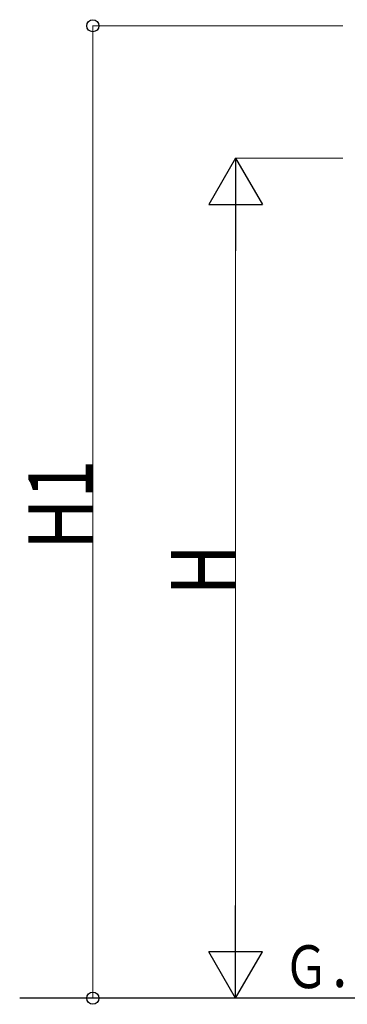
# Model space of a CAD drawing. Units: millimetres. Extents: x 0 to 33640, y 0 to 23760.
# Drawn here: x 10700 to 11617, y 3984 to 6744 of the extents above; entities that cross this region are included whole.
import ezdxf

# ---------------------------------------------------------------- set-up
doc = ezdxf.new("R2010")
doc.units = ezdxf.units.MM
doc.layers.add('YKK_A1', color=4, linetype='Continuous', lineweight=30)
doc.layers.add('YKK_D', color=6, linetype='Continuous', lineweight=13)
doc.styles.add('text-b', font='extslim2.shx', dxfattribs={"width": 0.8, "bigfont": 'extfont2.shx'})

msp = doc.modelspace()

# ---------------------------------------------------------------- linework, layer by layer
at = {"layer": 'YKK_A1', "linetype": 'Continuous', "ltscale": 25}
msp.add_line((11995.5, 4000.7), (10699.7, 4000.7), dxfattribs=at)
at = {"layer": 'YKK_D'}
for p, q in [((11604.3, 6727.1), (10903.3, 6727.1)), ((10904.3, 4000.7), (10904.3, 6727.1)), ((11604.3, 6355.7), (11303.3, 6355.7)), ((11304.3, 4150.7), (11304.3, 6205.7)), ((11604.3, 4000.7), (10903.3, 4000.7)), ((11604.3, 4000.7), (11303.3, 4000.7))]:
    msp.add_line(p, q, dxfattribs=at)
at = {"layer": 'YKK_D', "lineweight": -2}
for p, q in [((11304.3, 6355.7), (11229.3, 6225.8)), ((11304.3, 6355.7), (11379.3, 6225.8)), ((11304.3, 6355.7), (11304.3, 6095.9)), ((11229.3, 6225.8), (11379.3, 6225.8)), ((11304.3, 4000.7), (11304.3, 4260.5)), ((11304.3, 4000.7), (11229.3, 4130.6)), ((11379.3, 4130.6), (11229.3, 4130.6)), ((11304.3, 4000.7), (11379.3, 4130.6))]:
    msp.add_line(p, q, dxfattribs=at)
at = {"layer": 'YKK_D', "linetype": 'ByBlock', "lineweight": -2}
for centre in [(10904.3, 6727.1), (10904.3, 4000.7)]:
    msp.add_circle(centre, 17, dxfattribs=at)

# ---------------------------------------------------------------- texts
at = {"layer": 'YKK_A1', "style": 'text-b', "width": 0.777066}
msp.add_text('Ｇ．Ｌ', height=120, dxfattribs=at).set_placement((11438.5, 4029.1))
at = {"layer": 'YKK_D', "style": 'text-b', "width": 0.8}
for s, p in [('H1', (10903.5, 5258.3)), ('H', (11303.3, 5130.2))]:
    msp.add_text(s, height=180, rotation=90, dxfattribs=at).set_placement(p)

doc.saveas('drawing.dxf')
